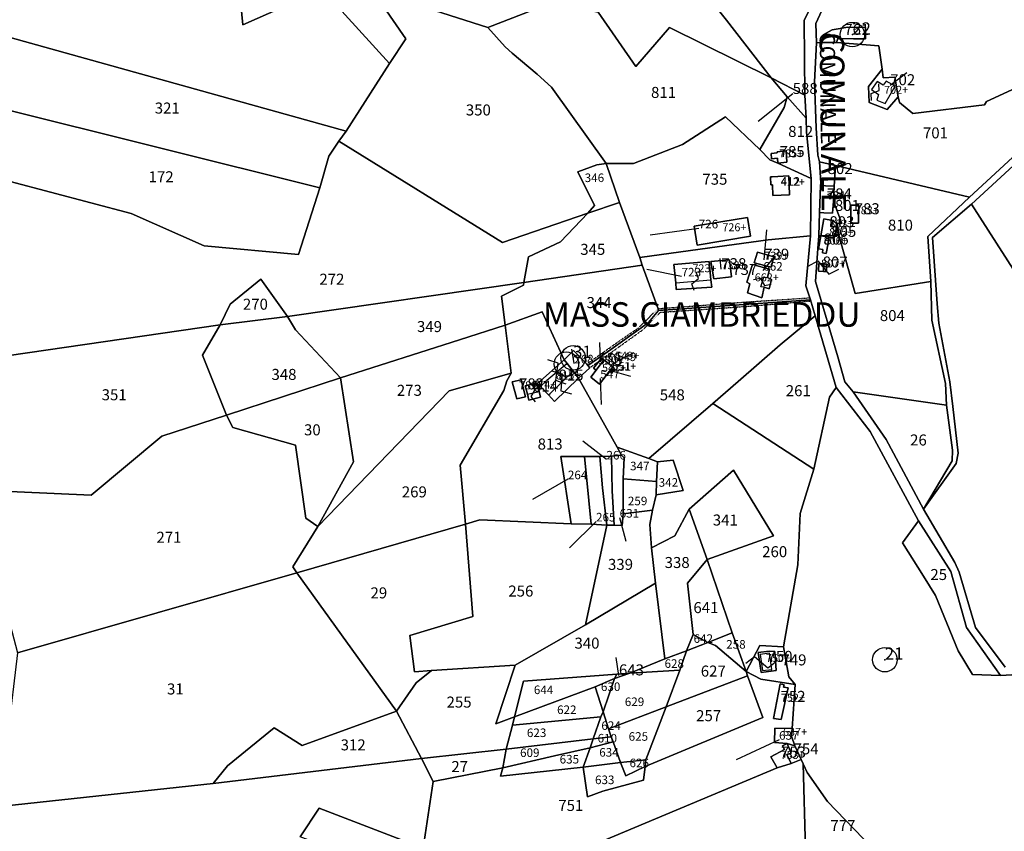
# Model space of a CAD drawing. Extents: x -23842 to -21074, y -1664 to 2508.
# Drawn here: x -22922 to -22278, y 533 to 1064 of the extents above; entities that cross this region are included whole.
import ezdxf

# ---------------------------------------------------------------- set-up
doc = ezdxf.new("R2010")
doc.units = 0
doc.header["$MEASUREMENT"] = 0
for name, pattern in [('CONTINUA', [0]), ('FRECCETTA', [1, -1]), ('INTERNA', [0]), ('TRATTEGGIATA5', [0.3, 0.15, -0.15])]:
    doc.linetypes.add(name, pattern=pattern)
for name, color, linetype in [('ACQUE', 4, 'CONTINUA'), ('FABBRICATI', 1, 'CONTINUA'), ('FIDUCIALI', 5, 'CONTINUA'), ('LINEEVARIE', 6, 'CONTINUA'), ('PARTICELLE', 7, 'CONTINUA'), ('SIMBOLI', 6, 'CONTINUA'), ('STRADE', 8, 'CONTINUA'), ('TESTI', 3, 'CONTINUA')]:
    doc.layers.add(name, color=color, linetype=linetype)

# ---------------------------------------------------------------- blocks, each defined once
blk = doc.blocks.new('20', base_point=(10, 10))
at = {"layer": 'SIMBOLI'}
blk.add_circle((10, 10), 8, dxfattribs=at)
blk.add_point((10, 10), dxfattribs=at)
blk = doc.blocks.new('14', base_point=(10, 10))
at = {"layer": 'SIMBOLI'}
for p, q in [((0, 10), (6, 14)), ((6, 14), (14, 6)), ((14, 6), (20, 10))]:
    blk.add_line(p, q, dxfattribs=at)
blk = doc.blocks.new('9', base_point=(10, 10))
at = {"layer": 'SIMBOLI'}
for p, q in [((4, 10), (8, 12)), ((8, 12), (12, 8)), ((12, 8), (16, 10))]:
    blk.add_line(p, q, dxfattribs=at)

msp = doc.modelspace()

# ---------------------------------------------------------------- linework, layer by layer
at = {"layer": 'ACQUE'}
msp.add_lwpolyline([(-22272.977, 973.903), (-22300.985, 948.103), (-22328.294, 922.433), (-22326.153, 892.986), (-22325.501, 867.537), (-22316.666, 826.197), (-22315.913, 812.141), (-22311.987, 782.57), (-22312.358, 775.754), (-22312.358, 775.754), (-22331, 744.018), (-22309.796, 773.867), (-22308.379, 780.707), (-22311.957, 811.097), (-22313.762, 827.374), (-22321.048, 865.727), (-22322.163, 878.384), (-22325.14, 921.666), (-22299.646, 943.382), (-22269.663, 971.107)], dxfattribs=at)
at = {"layer": 'FABBRICATI'}
for points in [[(-22361.215, 1023.757), (-22364.942, 1018.437), (-22360.508, 1015.155), (-22361.533, 1011.46), (-22356.067, 1009.224), (-22349.58, 1020.685), (-22355.393, 1023.942), (-22357.491, 1021.268), (-22361.215, 1023.757)], [(-22420.272, 970.967), (-22420.709, 978.365), (-22426.668, 977.64), (-22426.625, 976.962), (-22430.581, 976.524), (-22430.377, 973.094), (-22426.498, 973.51), (-22426.271, 970.21), (-22420.272, 970.967)], [(-22430.932, 961.242), (-22430.712, 956.175), (-22429.71, 956.13), (-22429.569, 949.21), (-22418.714, 949.606), (-22419.096, 961.895), (-22429.872, 961.286), (-22430.932, 961.242)], [(-22398.256, 955.629), (-22398.903, 938.121), (-22396.07, 937.882), (-22390.439, 937.587), (-22389.891, 945.427), (-22389.446, 954.961), (-22389.438, 955.144), (-22389.436, 955.179), (-22395.127, 955.57), (-22398.256, 955.629)], [(-22378.617, 930.963), (-22373.502, 930.979), (-22373.38, 942.797), (-22378.493, 942.788), (-22378.617, 930.963)], [(-22480.914, 929.02), (-22478.974, 916.745), (-22444.091, 922.523), (-22446.041, 934.845), (-22480.914, 929.02)], [(-22398.21, 922.873), (-22389.042, 923.084), (-22387.864, 928.442), (-22391.262, 929.152), (-22390.573, 932.884), (-22396.186, 933.858), (-22398.21, 922.873)], [(-22392.623, 921.786), (-22392.593, 921.955), (-22398.21, 922.873), (-22398.22, 922.873), (-22399.643, 914.342), (-22396.755, 913.841), (-22397.149, 911.752), (-22394.573, 911.297), (-22394.175, 913.393), (-22392.623, 921.786)], [(-22389.042, 923.084), (-22398.21, 922.873), (-22392.593, 921.955), (-22392.623, 921.786), (-22389.468, 921.145), (-22389.042, 923.084)], [(-22439.486, 912.104), (-22441.623, 905.154), (-22430.542, 902.25), (-22428.784, 909.072), (-22439.486, 912.104)], [(-22494.124, 903.991), (-22492.983, 891.99), (-22469.982, 893.932), (-22471.138, 905.936), (-22494.124, 903.991)], [(-22469.932, 905.992), (-22468.117, 894.696), (-22456.502, 896.053), (-22457.813, 907.084), (-22469.932, 905.992)], [(-22446.597, 892.398), (-22444.571, 891.446), (-22446.085, 885.412), (-22436.753, 882.313), (-22435.203, 889.293), (-22437.239, 889.534), (-22435.467, 895.806), (-22433.094, 895.443), (-22431.671, 900.885), (-22442.849, 903.99), (-22446.597, 892.398)], [(-22399.506, 904.694), (-22399.684, 899.72), (-22396.484, 899.512), (-22396.304, 904.485), (-22399.506, 904.694)], [(-22546.63, 836.22), (-22545.043, 834.845), (-22540.027, 841.642), (-22541.273, 843.015), (-22546.63, 836.22)], [(-22534.625, 846.07), (-22536.749, 843.096), (-22532.478, 839.292), (-22530.601, 837.62), (-22528.33, 840.396), (-22530.381, 842.23), (-22534.625, 846.07)], [(-22577.146, 828.28), (-22581.422, 824.34), (-22576.188, 818.812), (-22576.11, 818.729), (-22575.118, 819.683), (-22559.986, 834.305), (-22563.981, 839.365), (-22577.146, 828.28)], [(-22545.043, 834.845), (-22548.405, 830.408), (-22542.78, 825.702), (-22536.163, 834.197), (-22534.052, 837.085), (-22540.027, 841.642), (-22545.043, 834.845)], [(-22536.163, 834.197), (-22534.826, 832.993), (-22532.89, 835.883), (-22534.052, 837.085), (-22536.163, 834.197)], [(-22594.064, 828.699), (-22599.759, 827.235), (-22596.746, 816.096), (-22591.091, 817.548), (-22594.064, 828.699)], [(-22582.29, 821.002), (-22583.753, 826.431), (-22591.312, 824.729), (-22589.769, 819.233), (-22582.29, 821.002)], [(-22430.264, 639.326), (-22431.691, 649.915), (-22437.83, 649.117), (-22436.363, 638.53), (-22430.264, 639.326)], [(-22422.102, 629.309), (-22424.738, 629.813), (-22429.169, 607.305), (-22423.957, 606.509), (-22419.519, 627.206), (-22422.442, 627.77), (-22422.102, 629.309)], [(-22428.294, 600.952), (-22428.416, 591.537), (-22420.235, 590.899), (-22415.223, 589.271), (-22417.361, 595.598), (-22416.807, 600.619), (-22428.294, 600.952)], [(-22426.73, 574.969), (-22417.477, 577.829), (-22420.368, 583.724), (-22417.444, 584.637), (-22420.235, 590.899), (-22423.128, 589.286), (-22421.914, 587.013), (-22430.767, 582.079), (-22426.73, 574.969)]]:
    msp.add_lwpolyline(points, close=True, dxfattribs=at)
at = {"layer": 'LINEEVARIE', "linetype": 'TRATTEGGIATA5'}
for points in [[(-22504.549, 875.15), (-22448.238, 879.428), (-22405.343, 882.256)], [(-22551.163, 838.923), (-22528.431, 855.017), (-22517.367, 862.542), (-22504.549, 875.15)], [(-22540.776, 842.468), (-22529.43, 850.643), (-22514.554, 861.297), (-22502.995, 872.777), (-22445.492, 876.749), (-22404.686, 880.205)], [(-22540.776, 842.468), (-22529.43, 850.643), (-22514.554, 861.297), (-22502.995, 872.777), (-22445.492, 876.749), (-22404.686, 880.205)], [(-22549.195, 836.472), (-22542.917, 840.963)], [(-22549.195, 836.472), (-22542.917, 840.963)], [(-22542.858, 841.004), (-22540.776, 842.468)]]:
    msp.add_lwpolyline(points, dxfattribs=at)
at = {"layer": 'PARTICELLE', "color": 2, "linetype": 'FRECCETTA'}
for p, q in [((-22352.814, 1021.227), (-22342.013, 1029.501)), ((-22416.538, 1015.521), (-22439.167, 997.592)), ((-22477.952, 927.663), (-22509.602, 923.151)), ((-22435.145, 907.15), (-22433.497, 926.634)), ((-22463.163, 900.961), (-22463.818, 908.028)), ((-22435.748, 900.019), (-22427.801, 909.728)), ((-22489.14, 896.207), (-22511.944, 900.85)), ((-22542.081, 840.465), (-22542.497, 852.968)), ((-22559.327, 839.369), (-22560.767, 848.723)), ((-22531.425, 840.874), (-22520.214, 846.408)), ((-22534.747, 834.562), (-22522.583, 831.021)), ((-22542.279, 829.53), (-22541.744, 812.428)), ((-22538.226, 776.542), (-22553.593, 788.517)), ((-22563.445, 763.654), (-22586.501, 750.477)), ((-22545.037, 736.032), (-22562.346, 718.722)), ((-22529.604, 738.56), (-22525.615, 723.195)), ((-22530.089, 635.389), (-22531.974, 647.076)), ((-22425.453, 593.329), (-22453.468, 580.127))]:
    msp.add_line(p, q, dxfattribs=at)
at = {"layer": 'PARTICELLE'}
for points in [[(-22502.509, 1122.018), (-22483.271, 1097.185), (-22487.394, 1098.583), (-22459.701, 1063.831), (-22430.6, 1026.085), (-22408.549, 1014.834), (-22409.038, 1063.548), (-22399.609, 1082.642), (-22395.194, 1104.094), (-22393.553, 1116.493), (-22393.392, 1138.922), (-22420.674, 1167.87), (-22435.518, 1176.217), (-22502.509, 1122.018)], [(-22988.837, 1169.863), (-22960.651, 1135.644), (-22959.387, 1132.363), (-22953.709, 1104.997), (-22953.692, 1100.687), (-22956.395, 1078.091), (-22950.81, 1058.765), (-22708.336, 991.233), (-22679.937, 1035.498), (-22720.066, 1079.752), (-22749.715, 1072.326), (-22775.871, 1060.775), (-22778.509, 1088.018), (-22796.199, 1100.222), (-22805.459, 1112.976), (-22841.55, 1113.36), (-22852.846, 1113.691), (-22924.452, 1142.792), (-22988.837, 1169.863)], [(-22819.785, 1160.055), (-22841.55, 1113.36), (-22805.459, 1112.976), (-22796.199, 1100.222), (-22778.509, 1088.018), (-22775.871, 1060.775), (-22749.715, 1072.326), (-22720.066, 1079.752), (-22723.751, 1083.376), (-22753.307, 1087.551), (-22751.972, 1114.51), (-22744.708, 1120.075), (-22819.785, 1160.055)], [(-22615.848, 1148.798), (-22617.074, 1148.258), (-22592.174, 1117.028), (-22576.108, 1106.065), (-22543.739, 1068.985), (-22519.018, 1033.509), (-22497, 1059), (-22430.6, 1026.085), (-22459.701, 1063.831), (-22487.394, 1098.583), (-22558.881, 1125.146), (-22558, 1140), (-22590.502, 1159.946), (-22615.848, 1148.798)], [(-22712.527, 1082.018), (-22720.066, 1079.752), (-22679.937, 1035.498), (-22669.266, 1051.593), (-22683.896, 1072.672), (-22692, 1096.491), (-22685.309, 1133.756), (-22686.21, 1139.573), (-22687.161, 1143.3), (-22688.805, 1141.842), (-22694.919, 1136.5), (-22713.791, 1116.248), (-22709.955, 1113.259), (-22701.862, 1108.469), (-22712.527, 1082.018)], [(-22708.336, 991.233), (-22713.164, 984.757), (-22606.162, 918.374), (-22550.467, 937.677), (-22546.011, 942.683), (-22557, 964.509), (-22544.54, 969.143), (-22538.435, 970.105), (-22574.108, 1019.87), (-22583.426, 1028.401), (-22599.832, 1042.256), (-22604.331, 1046.414), (-22615.717, 1058.904), (-22650.509, 1070.018), (-22685.309, 1133.756), (-22692, 1096.491), (-22683.896, 1072.672), (-22669.266, 1051.593), (-22679.937, 1035.498), (-22708.336, 991.233)], [(-22650.509, 1070.018), (-22615.717, 1058.904), (-22585.954, 1070.493), (-22553.645, 1071.021), (-22543.739, 1068.985), (-22576.108, 1106.065), (-22592.174, 1117.028), (-22593.35, 1116.046), (-22650.509, 1070.018)], [(-22420.189, 1013.635), (-22430.6, 1026.085), (-22497, 1059), (-22519.018, 1033.509), (-22543.739, 1068.985), (-22553.645, 1071.021), (-22585.954, 1070.493), (-22615.717, 1058.904), (-22604.331, 1046.414), (-22599.832, 1042.256), (-22583.426, 1028.401), (-22574.108, 1019.87), (-22538.435, 970.105), (-22520.49, 969.964), (-22488.435, 982.517), (-22460.419, 1000.663), (-22438.044, 979.258), (-22422.145, 1006.69), (-22420.189, 1013.635)], [(-22950.81, 1058.765), (-22937.018, 1007), (-22725.512, 954.24), (-22719.576, 974.794), (-22713.164, 984.757), (-22708.336, 991.233), (-22950.81, 1058.765)], [(-22380.399, 1059.141), (-22390.624, 1057.468), (-22396.637, 1054.201), (-22397.634, 1049.12), (-22387.945, 1049.132), (-22387.113, 1051.774), (-22376.873, 1051.616), (-22369.002, 1051.535), (-22368.986, 1052.603), (-22368.886, 1059.013), (-22380.399, 1059.141)], [(-22401, 1049), (-22402.222, 1023.397), (-22401.232, 993.382), (-22400.119, 975.503), (-22398.919, 971.244), (-22388.465, 968.742), (-22300.985, 948.103), (-22272.977, 973.903), (-22234.275, 1022.004), (-22253.982, 1027.114), (-22289.778, 1010.6), (-22291.193, 1008.382), (-22337.975, 1002.73), (-22346.814, 1009.839), (-22347.61, 1013.727), (-22354.837, 1005.435), (-22366.502, 1009.977), (-22367.056, 1020.395), (-22358.032, 1031.825), (-22360.324, 1047.065), (-22387.945, 1049.132), (-22397.634, 1049.12), (-22401, 1049)], [(-22367.056, 1020.395), (-22366.502, 1009.977), (-22354.837, 1005.435), (-22347.61, 1013.727), (-22349.839, 1026.515), (-22357.297, 1026.142), (-22358.032, 1031.825), (-22367.056, 1020.395)], [(-22269.663, 971.107), (-22299.646, 943.382), (-22259.652, 880.986), (-22203.378, 794.499), (-22188.908, 770.722), (-22097.685, 670.57), (-22020.512, 586.118), (-21996.737, 559.977), (-21986.78, 574.257), (-21960.509, 592.527), (-21977, 701.545), (-22141.218, 807.05), (-22156.011, 847.765), (-22187.864, 936.684), (-22221.924, 1035.397), (-22230.072, 1021.526), (-22269.663, 971.107)], [(-22408.549, 1014.834), (-22430.6, 1026.085), (-22420.189, 1013.635), (-22407.709, 999.606), (-22408.549, 1014.834)], [(-22407.709, 999.606), (-22420.189, 1013.635), (-22422.145, 1006.69), (-22438.044, 979.258), (-22431.359, 972.538), (-22426.271, 970.21), (-22404.438, 960.223), (-22407.526, 990.582), (-22407.709, 999.606)], [(-22937.018, 1007), (-22934.52, 992.128), (-22929.734, 969.361), (-22927.977, 958.306), (-22848.883, 937.357), (-22801.077, 916.138), (-22739.527, 910.509), (-22725.512, 954.24), (-22937.018, 1007)], [(-22538.435, 970.105), (-22529.812, 944.54), (-22516.346, 908.631), (-22477.034, 914.158), (-22432.485, 920.065), (-22404.9, 922.739), (-22404.438, 960.223), (-22426.271, 970.21), (-22431.359, 972.538), (-22438.044, 979.258), (-22460.419, 1000.663), (-22488.435, 982.517), (-22520.49, 969.964), (-22538.435, 970.105)], [(-22940.786, 857.262), (-22942.203, 842.621), (-22790.657, 864.604), (-22784.093, 878.078), (-22764.022, 894.394), (-22746.77, 869.975), (-22592.124, 892.217), (-22589.178, 909.054), (-22568.295, 918.821), (-22550.467, 937.677), (-22606.162, 918.374), (-22713.164, 984.757), (-22719.576, 974.794), (-22725.512, 954.24), (-22739.527, 910.509), (-22801.077, 916.138), (-22848.883, 937.357), (-22927.977, 958.306), (-22927.527, 923), (-22938.726, 903.737), (-22939.524, 891.42), (-22940.901, 882.199), (-22940.786, 857.262)], [(-22420.272, 970.967), (-22420.709, 978.365), (-22426.668, 977.64), (-22426.625, 976.962), (-22430.581, 976.524), (-22430.377, 973.094), (-22426.498, 973.51), (-22426.271, 970.21), (-22420.272, 970.967)], [(-22557, 964.509), (-22546.011, 942.683), (-22550.467, 937.677), (-22529.812, 944.54), (-22538.435, 970.105), (-22544.54, 969.143), (-22557, 964.509)], [(-22398.919, 971.244), (-22398.197, 957.405), (-22398.256, 955.629), (-22395.127, 955.57), (-22389.436, 955.179), (-22388.465, 968.742), (-22398.919, 971.244)], [(-22328.294, 922.433), (-22300.985, 948.103), (-22388.465, 968.742), (-22389.436, 955.179), (-22389.438, 955.144), (-22389.446, 954.961), (-22389.891, 945.427), (-22384.407, 930.936), (-22387.553, 931.145), (-22386.266, 923.148), (-22375.76, 884.996), (-22326.153, 892.986), (-22328.294, 922.433)], [(-22430.932, 961.242), (-22430.712, 956.175), (-22429.71, 956.13), (-22429.569, 949.21), (-22418.714, 949.606), (-22419.096, 961.895), (-22429.872, 961.286), (-22430.932, 961.242)], [(-22398.256, 955.629), (-22398.903, 938.121), (-22396.07, 937.882), (-22390.439, 937.587), (-22389.891, 945.427), (-22389.446, 954.961), (-22389.438, 955.144), (-22389.436, 955.179), (-22395.127, 955.57), (-22398.256, 955.629)], [(-22589.178, 909.054), (-22592.124, 892.217), (-22514.902, 903.52), (-22516.346, 908.631), (-22529.812, 944.54), (-22550.467, 937.677), (-22568.295, 918.821), (-22589.178, 909.054)], [(-22398.903, 938.121), (-22399.47, 922.844), (-22398.22, 922.873), (-22398.21, 922.873), (-22396.186, 933.858), (-22390.573, 932.884), (-22391.262, 929.152), (-22387.864, 928.442), (-22389.042, 923.084), (-22386.266, 923.148), (-22387.553, 931.145), (-22384.407, 930.936), (-22389.891, 945.427), (-22390.439, 937.587), (-22396.07, 937.882), (-22398.903, 938.121)], [(-22378.617, 930.963), (-22373.502, 930.979), (-22373.38, 942.797), (-22378.493, 942.788), (-22378.617, 930.963)], [(-22480.914, 929.02), (-22478.974, 916.745), (-22444.091, 922.523), (-22446.041, 934.845), (-22480.914, 929.02)], [(-22398.21, 922.873), (-22389.042, 923.084), (-22387.864, 928.442), (-22391.262, 929.152), (-22390.573, 932.884), (-22396.186, 933.858), (-22398.21, 922.873)], [(-22516.346, 908.631), (-22514.902, 903.52), (-22504.549, 875.15), (-22504.122, 873.982), (-22404.931, 881.02), (-22405.343, 882.256), (-22407.977, 890.155), (-22404.9, 922.739), (-22432.485, 920.065), (-22477.034, 914.158), (-22516.346, 908.631)], [(-22398.22, 922.873), (-22399.47, 922.844), (-22400.101, 914.392), (-22401.709, 892.833), (-22387.071, 843.686), (-22382.396, 827.385), (-22377.084, 820.869), (-22315.913, 812.141), (-22316.666, 826.197), (-22325.501, 867.537), (-22326.153, 892.986), (-22375.76, 884.996), (-22386.266, 923.148), (-22389.042, 923.084), (-22389.468, 921.145), (-22392.623, 921.786), (-22394.175, 913.393), (-22394.573, 911.297), (-22397.149, 911.752), (-22396.755, 913.841), (-22399.643, 914.342), (-22398.22, 922.873)], [(-22392.623, 921.786), (-22392.593, 921.955), (-22398.21, 922.873), (-22398.22, 922.873), (-22399.643, 914.342), (-22396.755, 913.841), (-22397.149, 911.752), (-22394.573, 911.297), (-22394.175, 913.393), (-22392.623, 921.786)], [(-22389.042, 923.084), (-22398.21, 922.873), (-22392.593, 921.955), (-22392.623, 921.786), (-22389.468, 921.145), (-22389.042, 923.084)], [(-22439.486, 912.104), (-22441.623, 905.154), (-22430.542, 902.25), (-22428.784, 909.072), (-22439.486, 912.104)], [(-22606.923, 883.294), (-22604.42, 864.367), (-22580.305, 873.05), (-22565.799, 841.667), (-22559.835, 847.825), (-22551.163, 838.923), (-22550.313, 838.051), (-22536.919, 847.417), (-22517.049, 861.511), (-22510.734, 866.04), (-22504.122, 873.982), (-22504.549, 875.15), (-22514.902, 903.52), (-22592.124, 892.217), (-22592.536, 890.609), (-22606.923, 883.294)], [(-22494.124, 903.991), (-22492.983, 891.99), (-22492.574, 887.689), (-22469.452, 889.233), (-22469.982, 893.932), (-22471.138, 905.936), (-22494.124, 903.991)], [(-22469.932, 905.992), (-22468.117, 894.696), (-22456.502, 896.053), (-22457.813, 907.084), (-22469.932, 905.992)], [(-22446.597, 892.398), (-22444.571, 891.446), (-22446.085, 885.412), (-22436.753, 882.313), (-22435.203, 889.293), (-22431.818, 888.22), (-22430.275, 894.253), (-22433.094, 895.443), (-22431.671, 900.885), (-22442.849, 903.99), (-22446.597, 892.398)], [(-22396.484, 899.512), (-22394.432, 899.401), (-22394.162, 904.223), (-22396.304, 904.485), (-22399.506, 904.694), (-22399.684, 899.72), (-22396.484, 899.512)], [(-22784.093, 878.078), (-22790.657, 864.604), (-22746.77, 869.975), (-22764.022, 894.394), (-22784.093, 878.078)], [(-22746.77, 869.975), (-22741.497, 861.214), (-22712.018, 830), (-22634.342, 854.672), (-22604.42, 864.367), (-22606.923, 883.294), (-22592.536, 890.609), (-22592.124, 892.217), (-22746.77, 869.975)], [(-22549.195, 836.472), (-22556.425, 829.793), (-22531.171, 784.522), (-22510.584, 777.134), (-22468.803, 813.075), (-22452.09, 827.481), (-22424.737, 851.423), (-22401.74, 870.379), (-22404.931, 881.02), (-22504.122, 873.982), (-22510.734, 866.04), (-22517.049, 861.511), (-22536.919, 847.417), (-22550.313, 838.051), (-22549.195, 836.472)], [(-22790.657, 864.604), (-22802.184, 844.665), (-22786.509, 805.491), (-22712.018, 830), (-22741.497, 861.214), (-22746.77, 869.975), (-22790.657, 864.604)], [(-22531.171, 784.522), (-22556.425, 829.793), (-22572.149, 814.545), (-22576.11, 818.729), (-22576.188, 818.812), (-22581.422, 824.34), (-22581.57, 824.497), (-22583.244, 826.156), (-22565.799, 841.667), (-22580.305, 873.05), (-22604.42, 864.367), (-22600.579, 832.917), (-22603.355, 828.02), (-22605.202, 821.742), (-22633.799, 772.771), (-22630.4, 734.354), (-22620.959, 737.193), (-22561.335, 734.521), (-22568.022, 778.479), (-22552.494, 778.447), (-22542.569, 778.596), (-22535.045, 778.749), (-22528.319, 779.409), (-22531.171, 784.522)], [(-22452.09, 827.481), (-22468.803, 813.075), (-22402.737, 770.236), (-22392.453, 817.37), (-22388.008, 823.573), (-22401.74, 870.379), (-22424.737, 851.423), (-22452.09, 827.481)], [(-22952.001, 782.893), (-22952.545, 777.369), (-22950.145, 759.904), (-22947.667, 756.522), (-22874.944, 753.301), (-22828.839, 791.898), (-22786.509, 805.491), (-22802.184, 844.665), (-22790.657, 864.604), (-22942.203, 842.621), (-22946.459, 805.522), (-22950.254, 791.205), (-22952.001, 782.893)], [(-22703.509, 775), (-22726.883, 732.667), (-22640.982, 821.509), (-22600.579, 832.917), (-22604.42, 864.367), (-22634.342, 854.672), (-22712.018, 830), (-22703.509, 775)], [(-22565.799, 841.667), (-22563.981, 839.365), (-22559.986, 834.305), (-22556.425, 829.793), (-22549.195, 836.472), (-22550.313, 838.051), (-22551.163, 838.923), (-22559.835, 847.825), (-22565.799, 841.667)], [(-22546.63, 836.22), (-22545.043, 834.845), (-22540.027, 841.642), (-22541.273, 843.015), (-22546.63, 836.22)], [(-22534.625, 846.07), (-22536.749, 843.096), (-22532.478, 839.292), (-22530.601, 837.62), (-22528.33, 840.396), (-22530.381, 842.23), (-22534.625, 846.07)], [(-22563.981, 839.365), (-22565.799, 841.667), (-22583.244, 826.156), (-22581.57, 824.497), (-22581.422, 824.34), (-22576.188, 818.812), (-22576.11, 818.729), (-22572.149, 814.545), (-22556.425, 829.793), (-22559.986, 834.305), (-22563.981, 839.365)], [(-22545.043, 834.845), (-22548.405, 830.408), (-22542.78, 825.702), (-22536.163, 834.197), (-22534.052, 837.085), (-22540.027, 841.642), (-22545.043, 834.845)], [(-22536.163, 834.197), (-22534.826, 832.993), (-22532.89, 835.883), (-22534.052, 837.085), (-22536.163, 834.197)], [(-22743.162, 706.35), (-22740.629, 702.521), (-22630.4, 734.354), (-22633.799, 772.771), (-22605.202, 821.742), (-22603.355, 828.02), (-22600.579, 832.917), (-22640.982, 821.509), (-22726.883, 732.667), (-22743.162, 706.35)], [(-22786.509, 805.491), (-22782.509, 797.509), (-22741.509, 785.982), (-22734.805, 738.276), (-22726.883, 732.667), (-22703.509, 775), (-22712.018, 830), (-22786.509, 805.491)], [(-22594.064, 828.699), (-22599.759, 827.235), (-22596.746, 816.096), (-22591.091, 817.548), (-22594.064, 828.699)], [(-22589.769, 819.233), (-22588.917, 815.367), (-22581.444, 817.19), (-22582.29, 821.002), (-22583.753, 826.431), (-22591.312, 824.729), (-22589.769, 819.233)], [(-22377.084, 820.869), (-22355.502, 789.574), (-22331, 744.018), (-22312.358, 775.754), (-22311.987, 782.57), (-22315.913, 812.141), (-22377.084, 820.869)], [(-22510.584, 777.134), (-22504.79, 775.065), (-22494.639, 776.158), (-22488.048, 756.311), (-22505.694, 753.375), (-22508.053, 743.315), (-22509.798, 734.006), (-22508.83, 718.841), (-22493.525, 726.701), (-22484.245, 744.03), (-22455.191, 769.63), (-22428.989, 726.685), (-22472.445, 711.149), (-22456.066, 663.131), (-22446.919, 637.859), (-22438.018, 654.982), (-22422.509, 654), (-22413.25, 707.595), (-22411.631, 741.234), (-22402.737, 770.236), (-22468.803, 813.075), (-22510.584, 777.134)], [(-22947.667, 756.522), (-22946.873, 755.438), (-22935.509, 738.509), (-22936.264, 709.404), (-22935.164, 701.934), (-22933.581, 694.572), (-22931.533, 682.544), (-22923.129, 650.062), (-22740.629, 702.521), (-22743.162, 706.35), (-22726.883, 732.667), (-22734.805, 738.276), (-22741.509, 785.982), (-22782.509, 797.509), (-22786.509, 805.491), (-22828.839, 791.898), (-22874.944, 753.301), (-22947.667, 756.522)], [(-22542.569, 778.596), (-22540.901, 758.043), (-22538.011, 733.557), (-22533.168, 733.603), (-22534.507, 756.008), (-22535.045, 778.749), (-22542.569, 778.596)], [(-22535.045, 778.749), (-22534.507, 756.008), (-22533.168, 733.603), (-22527.886, 733.423), (-22527.211, 741.002), (-22527.268, 763.91), (-22526.726, 777.553), (-22528.319, 779.409), (-22535.045, 778.749)], [(-22531.171, 784.522), (-22528.319, 779.409), (-22526.726, 777.553), (-22527.268, 763.91), (-22505.428, 762.229), (-22504.79, 775.065), (-22510.584, 777.134), (-22531.171, 784.522)], [(-22568.022, 778.479), (-22561.335, 734.521), (-22548.254, 734.265), (-22552.494, 778.447), (-22568.022, 778.479)], [(-22552.494, 778.447), (-22548.254, 734.265), (-22538.011, 733.557), (-22540.901, 758.043), (-22542.569, 778.596), (-22552.494, 778.447)], [(-22505.428, 762.229), (-22505.694, 753.375), (-22488.048, 756.311), (-22494.639, 776.158), (-22504.79, 775.065), (-22505.428, 762.229)], [(-22484.245, 744.03), (-22472.445, 711.149), (-22428.989, 726.685), (-22455.191, 769.63), (-22484.245, 744.03)], [(-22527.268, 763.91), (-22527.211, 741.002), (-22508.053, 743.315), (-22505.694, 753.375), (-22505.428, 762.229), (-22527.268, 763.91)], [(-22538.011, 733.557), (-22551.845, 668.524), (-22506.257, 695.617), (-22508.83, 718.841), (-22509.798, 734.006), (-22508.053, 743.315), (-22527.211, 741.002), (-22527.886, 733.423), (-22533.168, 733.603), (-22538.011, 733.557)], [(-22508.83, 718.841), (-22506.257, 695.617), (-22500.053, 646.114), (-22485.906, 651.44), (-22481.484, 662.166), (-22485.246, 695.593), (-22472.445, 711.149), (-22484.245, 744.03), (-22493.525, 726.701), (-22508.83, 718.841)], [(-22740.629, 702.521), (-22675.474, 611.964), (-22662.513, 630.594), (-22652.672, 638.584), (-22663.603, 637.696), (-22666.712, 661.433), (-22625.607, 673.958), (-22630.4, 734.354), (-22740.629, 702.521)], [(-22666.712, 661.433), (-22663.603, 637.696), (-22652.672, 638.584), (-22597.955, 642.062), (-22551.845, 668.524), (-22538.011, 733.557), (-22548.254, 734.265), (-22561.335, 734.521), (-22620.959, 737.193), (-22630.4, 734.354), (-22625.607, 673.958), (-22666.712, 661.433)], [(-22334.232, 736.451), (-22344.852, 721.993), (-22330.953, 700.159), (-22323.188, 687.613), (-22308.475, 651.362), (-22299.073, 635.867), (-22280.826, 635.346), (-22302.864, 666.77), (-22313.23, 703.282), (-22334.232, 736.451)], [(-22485.246, 695.593), (-22481.484, 662.166), (-22471.906, 656.788), (-22456.066, 663.131), (-22472.445, 711.149), (-22485.246, 695.593)], [(-22932.591, 571.871), (-22955, 547.509), (-22795.15, 564.771), (-22785.816, 576.361), (-22755.367, 601.078), (-22737.018, 589.509), (-22675.474, 611.964), (-22740.629, 702.521), (-22923.129, 650.062), (-22929.541, 596.927), (-22931.528, 584.993), (-22932.591, 571.871)], [(-22610.578, 603.743), (-22598.4, 608.232), (-22592.413, 631.597), (-22531.548, 636.112), (-22522.849, 636.758), (-22500.053, 646.114), (-22506.257, 695.617), (-22551.845, 668.524), (-22597.955, 642.062), (-22610.578, 603.743)], [(-22471.906, 656.788), (-22467.025, 654.829), (-22446.919, 637.859), (-22456.066, 663.131), (-22471.906, 656.788)], [(-22490.375, 638.843), (-22499.202, 614.749), (-22445.954, 635.03), (-22446.919, 637.859), (-22467.025, 654.829), (-22471.906, 656.788), (-22485.906, 651.44), (-22490.375, 638.843)], [(-22481.484, 662.166), (-22485.906, 651.44), (-22471.906, 656.788), (-22481.484, 662.166)], [(-22500.053, 646.114), (-22522.849, 636.758), (-22490.375, 638.843), (-22485.906, 651.44), (-22500.053, 646.114)], [(-22422.509, 654), (-22438.018, 654.982), (-22446.919, 637.859), (-22437.271, 632.951), (-22415, 629.509), (-22419, 634.491), (-22422.509, 654)], [(-22428.131, 651.083), (-22431.891, 651.214), (-22439.104, 650.305), (-22437.21, 637.297), (-22427.266, 638.634), (-22428.131, 651.083)], [(-22662.513, 630.594), (-22675.474, 611.964), (-22659.066, 581.074), (-22603.714, 587.119), (-22599.609, 602.745), (-22598.4, 608.232), (-22610.578, 603.743), (-22597.955, 642.062), (-22652.672, 638.584), (-22662.513, 630.594)], [(-22540.286, 611.467), (-22536.85, 600.527), (-22499.202, 614.749), (-22490.375, 638.843), (-22522.849, 636.758), (-22532.944, 633.312), (-22540.286, 611.467)], [(-22592.413, 631.597), (-22598.4, 608.232), (-22545.578, 627.963), (-22532.944, 633.312), (-22531.548, 636.112), (-22592.413, 631.597)], [(-22545.578, 627.963), (-22540.286, 611.467), (-22532.944, 633.312), (-22545.578, 627.963)], [(-22531.548, 636.112), (-22532.944, 633.312), (-22522.849, 636.758), (-22531.548, 636.112)], [(-22512.461, 580.236), (-22513.007, 575.753), (-22436.095, 607.962), (-22445.954, 635.03), (-22499.202, 614.749), (-22512.461, 580.236)], [(-22598.4, 608.232), (-22599.609, 602.745), (-22542.002, 608.218), (-22540.286, 611.467), (-22545.578, 627.963), (-22598.4, 608.232)], [(-22422.102, 629.309), (-22424.738, 629.813), (-22429.169, 607.305), (-22423.957, 606.509), (-22419.519, 627.206), (-22422.442, 627.77), (-22422.102, 629.309)], [(-22785.816, 576.361), (-22795.15, 564.771), (-22659.066, 581.074), (-22675.474, 611.964), (-22737.018, 589.509), (-22755.367, 601.078), (-22785.816, 576.361)], [(-22542.002, 608.218), (-22546.982, 593.975), (-22535.122, 595.312), (-22536.85, 600.527), (-22540.286, 611.467), (-22542.002, 608.218)], [(-22536.85, 600.527), (-22535.122, 595.312), (-22533.911, 592.05), (-22529.03, 578.481), (-22512.461, 580.236), (-22499.202, 614.749), (-22536.85, 600.527)], [(-22599.609, 602.745), (-22603.714, 587.119), (-22546.982, 593.975), (-22542.002, 608.218), (-22599.609, 602.745)], [(-22428.294, 600.952), (-22428.416, 591.537), (-22420.235, 590.899), (-22415.223, 589.271), (-22417.361, 595.598), (-22416.807, 600.619), (-22428.294, 600.952)], [(-22603.714, 587.119), (-22606, 575), (-22572.236, 582.761), (-22548.818, 588.125), (-22546.982, 593.975), (-22603.714, 587.119)], [(-22548.818, 588.125), (-22553.471, 575.459), (-22529.03, 578.481), (-22533.911, 592.05), (-22548.818, 588.125)], [(-22546.982, 593.975), (-22548.818, 588.125), (-22533.911, 592.05), (-22535.122, 595.312), (-22546.982, 593.975)], [(-22659.066, 581.074), (-22651.516, 565.944), (-22606, 575), (-22603.714, 587.119), (-22659.066, 581.074)], [(-22606, 575), (-22607.52, 569.522), (-22553.471, 575.459), (-22548.818, 588.125), (-22572.236, 582.761), (-22606, 575)], [(-22426.73, 574.969), (-22417.477, 577.829), (-22420.368, 583.724), (-22417.444, 584.637), (-22420.235, 590.899), (-22423.128, 589.286), (-22421.914, 587.013), (-22430.767, 582.079), (-22426.73, 574.969)], [(-22415.223, 589.271), (-22420.235, 590.899), (-22417.444, 584.637), (-22420.368, 583.724), (-22417.477, 577.829), (-22411.066, 580.491), (-22415.223, 589.271)], [(-22955, 547.509), (-22943.863, 510.149), (-22910.386, 493.108), (-22745.614, 503.577), (-22736.523, 507.33), (-22733.969, 504.655), (-22699.154, 505.503), (-22699.395, 515.291), (-22738.293, 529.731), (-22726.018, 548.491), (-22658.036, 522.509), (-22651.516, 565.944), (-22659.066, 581.074), (-22795.15, 564.771), (-22955, 547.509)], [(-22529.03, 578.481), (-22525.574, 569.739), (-22513.007, 575.753), (-22512.461, 580.236), (-22529.03, 578.481)], [(-22553.471, 575.459), (-22550.625, 555.957), (-22540.572, 559.634), (-22514.1, 566.787), (-22513.007, 575.753), (-22525.574, 569.739), (-22529.03, 578.481), (-22553.471, 575.459)], [(-22406.963, 571.924), (-22409.653, 577.54), (-22408.201, 521.333), (-22398.001, 515.801), (-22389.635, 514.848), (-22376.66, 511.009), (-22372.893, 510.184), (-22371.774, 512.32), (-22369.957, 515.904), (-22365.407, 513.648), (-22362.009, 520.409), (-22370.467, 528.713), (-22393.735, 552.877), (-22406.963, 571.924)]]:
    msp.add_lwpolyline(points, close=True, dxfattribs=at)
for points in [[(-22394.599, 1076.212), (-22401.497, 1061.589), (-22401, 1049), (-22397.634, 1049.12), (-22396.637, 1054.201), (-22390.624, 1057.468), (-22380.399, 1059.141), (-22368.886, 1059.013), (-22368.986, 1052.603), (-22369.002, 1051.535), (-22376.873, 1051.616), (-22387.113, 1051.774), (-22387.945, 1049.132), (-22360.324, 1047.065), (-22358.032, 1031.825), (-22357.297, 1026.142), (-22349.839, 1026.515), (-22347.61, 1013.727), (-22346.814, 1009.839), (-22337.975, 1002.73), (-22291.193, 1008.382), (-22289.778, 1010.6), (-22253.982, 1027.114)], [(-22259.652, 880.986), (-22299.646, 943.382), (-22325.14, 921.666), (-22322.163, 878.384), (-22321.048, 865.727), (-22313.762, 827.374), (-22311.957, 811.097), (-22308.379, 780.707), (-22309.796, 773.867), (-22331, 744.018), (-22331, 744.018), (-22310.528, 709.296), (-22307.74, 702.774), (-22297.017, 666.693), (-22277.576, 640.794)], [(-22243.509, 637.491), (-22280.826, 635.346), (-22299.073, 635.867), (-22308.475, 651.362), (-22323.188, 687.613), (-22330.953, 700.159), (-22344.852, 721.993), (-22334.232, 736.451), (-22365.874, 794.773), (-22388.008, 823.573), (-22392.453, 817.37), (-22402.737, 770.236), (-22411.631, 741.234), (-22413.25, 707.595), (-22422.509, 654), (-22422.509, 654), (-22419, 634.491), (-22415, 629.509), (-22416.807, 600.619), (-22417.361, 595.598), (-22415.223, 589.271), (-22411.066, 580.491), (-22409.653, 577.54), (-22406.963, 571.924), (-22393.735, 552.877), (-22370.467, 528.713)], [(-22605.902, 499.746), (-22426.73, 574.969), (-22430.767, 582.079), (-22421.914, 587.013), (-22423.128, 589.286), (-22420.235, 590.899), (-22428.416, 591.537), (-22428.294, 600.952), (-22416.807, 600.619), (-22415, 629.509), (-22437.271, 632.951), (-22446.919, 637.859), (-22445.954, 635.03), (-22436.095, 607.962), (-22513.007, 575.753), (-22514.1, 566.787), (-22540.572, 559.634), (-22550.625, 555.957), (-22553.471, 575.459), (-22607.52, 569.522), (-22606, 575), (-22651.516, 565.944), (-22658.036, 522.509), (-22726.018, 548.491), (-22738.293, 529.731)], [(-22408.201, 521.333), (-22409.653, 577.54), (-22411.066, 580.491), (-22417.477, 577.829), (-22426.73, 574.969), (-22605.902, 499.746)]]:
    msp.add_lwpolyline(points, dxfattribs=at)
at = {"layer": 'PARTICELLE', "linetype": 'INTERNA'}
for points in [[(-22420.709, 978.365), (-22420.272, 970.967), (-22426.271, 970.21), (-22426.498, 973.51), (-22430.377, 973.094), (-22430.581, 976.524), (-22426.625, 976.962), (-22426.668, 977.64), (-22420.709, 978.365)], [(-22430.712, 956.175), (-22430.932, 961.242), (-22429.872, 961.286), (-22419.096, 961.895), (-22418.714, 949.606), (-22429.569, 949.21), (-22429.71, 956.13), (-22430.712, 956.175)], [(-22373.502, 930.979), (-22378.617, 930.963), (-22378.493, 942.788), (-22373.38, 942.797), (-22373.502, 930.979)], [(-22478.974, 916.745), (-22480.914, 929.02), (-22446.041, 934.845), (-22444.091, 922.523), (-22478.974, 916.745)], [(-22441.623, 905.154), (-22439.486, 912.104), (-22428.784, 909.072), (-22430.542, 902.25), (-22441.623, 905.154)], [(-22492.983, 891.99), (-22494.124, 903.991), (-22471.138, 905.936), (-22469.982, 893.932), (-22469.452, 889.233), (-22492.574, 887.689), (-22492.983, 891.99)], [(-22468.117, 894.696), (-22469.932, 905.992), (-22457.813, 907.084), (-22456.502, 896.053), (-22468.117, 894.696)], [(-22444.571, 891.446), (-22446.597, 892.398), (-22442.849, 903.99), (-22431.671, 900.885), (-22433.094, 895.443), (-22430.275, 894.253), (-22431.818, 888.22), (-22435.203, 889.293), (-22436.753, 882.313), (-22446.085, 885.412), (-22444.571, 891.446)], [(-22399.684, 899.72), (-22399.506, 904.694), (-22396.304, 904.485), (-22394.162, 904.223), (-22394.432, 899.401), (-22396.484, 899.512), (-22399.684, 899.72)], [(-22548.405, 830.408), (-22545.043, 834.845), (-22546.63, 836.22), (-22541.273, 843.015), (-22540.027, 841.642), (-22534.052, 837.085), (-22532.89, 835.883), (-22534.826, 832.993), (-22536.163, 834.197), (-22542.78, 825.702), (-22548.405, 830.408)], [(-22536.749, 843.096), (-22534.625, 846.07), (-22530.381, 842.23), (-22528.33, 840.396), (-22530.601, 837.62), (-22532.478, 839.292), (-22536.749, 843.096)], [(-22599.759, 827.235), (-22594.064, 828.699), (-22591.091, 817.548), (-22596.746, 816.096), (-22599.759, 827.235)], [(-22583.753, 826.431), (-22582.29, 821.002), (-22581.444, 817.19), (-22588.917, 815.367), (-22589.769, 819.233), (-22591.312, 824.729), (-22583.753, 826.431)], [(-22431.891, 651.214), (-22428.131, 651.083), (-22427.266, 638.634), (-22437.21, 637.297), (-22439.104, 650.305), (-22431.891, 651.214)], [(-22424.738, 629.813), (-22422.102, 629.309), (-22422.442, 627.77), (-22419.519, 627.206), (-22423.957, 606.509), (-22429.169, 607.305), (-22424.738, 629.813)]]:
    msp.add_lwpolyline(points, close=True, dxfattribs=at)
at = {"layer": 'STRADE'}
for points in [[(-22399.609, 1082.642), (-22409.038, 1063.548), (-22408.549, 1014.834), (-22407.709, 999.606), (-22407.526, 990.582), (-22404.438, 960.223), (-22404.9, 922.739), (-22407.977, 890.155), (-22405.343, 882.256), (-22404.931, 881.02), (-22401.74, 870.379), (-22388.008, 823.573), (-22365.874, 794.773), (-22334.232, 736.451), (-22313.23, 703.282), (-22302.864, 666.77), (-22280.826, 635.346), (-22243.509, 637.491)], [(-22277.576, 640.794), (-22297.017, 666.693), (-22307.74, 702.774), (-22310.528, 709.296), (-22331, 744.018), (-22355.502, 789.574), (-22377.084, 820.869), (-22382.396, 827.385), (-22387.071, 843.686), (-22401.709, 892.833), (-22400.101, 914.392), (-22399.47, 922.844), (-22398.903, 938.121), (-22398.256, 955.629), (-22398.197, 957.405), (-22398.919, 971.244), (-22400.119, 975.503), (-22401.232, 993.382), (-22402.222, 1023.397), (-22401, 1049), (-22401.497, 1061.589), (-22394.599, 1076.212)]]:
    msp.add_lwpolyline(points, dxfattribs=at)

# ---------------------------------------------------------------- block references
at = {"layer": 'FIDUCIALI'}
for p in [(-22377.539, 1054.352), (-22559.997, 842.973), (-22356.289, 645.636)]:
    msp.add_blockref('20', p, dxfattribs=at)
at = {"layer": 'SIMBOLI'}
for name, p, rotation in [('9', (-22362.61, 1016.738), 66.01), ('14', (-22396.394, 901.999), 354.458), ('9', (-22480.204, 893.069), 83.65799999999999), ('9', (-22436.345, 892.7), 344.946), ('14', (-22570.563, 833.822), 127.149), ('14', (-22567.55, 826.991), 310.91), ('9', (-22585.997, 820.129), 103.369), ('14', (-22437.096, 643.824), 184.334)]:
    msp.add_blockref(name, p, dxfattribs=dict(at, rotation=rotation))
msp.add_blockref('20', (-22564.447, 838.943), dxfattribs=at)

# ---------------------------------------------------------------- texts
at = {"layer": 'FABBRICATI', "color": 7}
for s, p in [('702+', (-22356.798, 1015.637)), ('785+', (-22425.444, 974.054)), ('412+', (-22424.297, 955.477)), ('784+', (-22394.211, 946.643)), ('783+', (-22375.998, 936.882)), ('803+', (-22392.583, 928.152)), ('726+', (-22462.505, 925.784)), ('805+', (-22392.7, 922.551)), ('806+', (-22396.345, 917.05)), ('739+', (-22435.135, 907.181)), ('807+', (-22397.994, 902.103)), ('723+', (-22482.056, 898.963)), ('738+', (-22463.101, 900.933)), ('662+', (-22441.322, 893.031)), ('550+', (-22543.369, 838.788)), ('549+', (-22532.558, 841.765)), ('547+', (-22541.112, 833.854)), ('551+', (-22534.572, 834.938)), ('815+', (-22571.077, 828.826)), ('782+', (-22595.416, 822.392)), ('814+', (-22586.783, 822.84)), ('750+', (-22434.038, 644.221)), ('752+', (-22424.247, 618.153)), ('637+', (-22422.844, 595.893)), ('753+', (-22424.48, 580.786))]:
    msp.add_text(s, height=5.2, dxfattribs=at).set_placement(p)
at = {"layer": 'FIDUCIALI'}
for s, p in [('22', (-22377.539, 1054.352)), ('31', (-22559.997, 842.973)), ('21', (-22356.289, 645.636))]:
    msp.add_text(s, height=8, dxfattribs=at).set_placement(p)
at = {"layer": 'PARTICELLE', "color": 7}
for s, height, p in [('761', 7.2, (-22382.844, 1054.135)), ('702', 7.2, (-22352.814, 1021.227)), ('811', 7.2, (-22509.098, 1012.942)), ('588', 7.2, (-22416.538, 1015.521)), ('321', 7.2, (-22833.425, 1002.719)), ('350', 7.2, (-22630.142, 1001.468)), ('812', 7.2, (-22419.473, 987.417)), ('701', 7.2, (-22331.396, 986.482)), ('785', 7.2, (-22425.068, 974.304)), ('802', 7.2, (-22393.714, 963.167)), ('172', 7.2, (-22837.439, 957.799)), ('346', 5.6, (-22552.457, 957.936)), ('735', 7.2, (-22475.566, 956.197)), ('412', 5.6, (-22424.404, 955.55)), ('784', 7.2, (-22394.248, 946.609)), ('801', 7.2, (-22388.914, 939.03)), ('783', 7.2, (-22375.989, 936.885)), ('726', 5.6, (-22477.952, 927.663)), ('803', 7.2, (-22392.533, 928.395)), ('810', 7.2, (-22354.286, 926.168)), ('805', 7.2, (-22391.334, 922.102)), ('806', 7.2, (-22396.337, 917.086)), ('345', 7.2, (-22555.355, 910.348)), ('739', 7.2, (-22435.145, 907.15)), ('738', 7.2, (-22463.163, 900.961)), ('807', 7.2, (-22396.943, 902.048)), ('723', 5.6, (-22489.14, 896.207)), ('737', 7.2, (-22456.065, 897.187)), ('662', 5.6, (-22435.748, 900.019)), ('272', 7.2, (-22725.845, 890.826)), ('270', 7.2, (-22775.836, 874.477)), ('344', 7.2, (-22551.209, 875.518)), ('804', 7.2, (-22359.571, 867.044)), ('349', 7.2, (-22662.068, 859.863)), ('268', 5.6, (-22559.327, 839.369)), ('550', 5.6, (-22542.081, 840.465)), ('549', 5.6, (-22531.425, 840.874)), ('551', 5.6, (-22534.747, 834.562)), ('348', 7.2, (-22757.151, 828.569)), ('815', 7.2, (-22569.58, 828.107)), ('547', 5.6, (-22542.279, 829.53)), ('273', 7.2, (-22675.218, 818.159)), ('782', 7.2, (-22595.417, 822.397)), ('814', 7.2, (-22586.21, 820.96)), ('261', 7.2, (-22421.038, 817.942)), ('351', 7.2, (-22868.124, 815.26)), ('548', 7.2, (-22503.395, 815.207)), ('30', 7.2, (-22735.891, 792.344)), ('26', 7.2, (-22339.788, 785.695)), ('813', 7.2, (-22583.208, 783.062)), ('266', 5.6, (-22538.226, 776.542)), ('347', 5.6, (-22522.817, 769.473)), ('264', 5.6, (-22563.445, 763.654)), ('342', 5.6, (-22504.098, 758.742)), ('269', 7.2, (-22671.966, 751.772)), ('259', 5.6, (-22524.242, 746.637)), ('265', 5.6, (-22545.037, 736.032)), ('631', 5.6, (-22529.604, 738.56)), ('341', 7.2, (-22468.746, 733.372)), ('271', 7.2, (-22832.323, 722.101)), ('260', 7.2, (-22436.464, 712.678)), ('339', 7.2, (-22537.219, 704.372)), ('338', 7.2, (-22500.202, 705.599)), ('25', 7.2, (-22326.549, 697.744)), ('29', 7.2, (-22692.431, 685.739)), ('256', 7.2, (-22602.365, 686.931)), ('641', 7.2, (-22481.412, 676.121)), ('340', 7.2, (-22559.132, 652.868)), ('642', 5.6, (-22481.308, 656.648)), ('258', 5.6, (-22459.969, 652.887)), ('750', 7.2, (-22432.974, 644.239)), ('628', 5.6, (-22500.276, 640.317)), ('749', 7.2, (-22423.878, 641.926)), ('643', 7.2, (-22530.089, 635.389)), ('627', 7.2, (-22476.583, 634.605)), ('630', 5.6, (-22541.853, 625.183)), ('31', 7.2, (-22825.41, 622.922)), ('644', 5.6, (-22585.686, 623.161)), ('752', 7.2, (-22424.467, 618.068)), ('255', 7.2, (-22642.74, 614.333)), ('629', 5.6, (-22526.256, 615.342)), ('622', 5.6, (-22570.516, 610.14)), ('257', 7.2, (-22479.621, 605.457)), ('624', 5.6, (-22541.579, 599.752)), ('623', 5.6, (-22590.229, 595.085)), ('637', 5.6, (-22425.453, 593.329)), ('312', 7.2, (-22711.935, 586.367)), ('610', 5.6, (-22544.012, 591.526)), ('625', 5.6, (-22523.733, 592.662)), ('609', 5.6, (-22594.7, 582.061)), ('634', 5.6, (-22542.949, 582.285)), ('753', 7.2, (-22424.211, 581.631)), ('754', 7.2, (-22415.962, 583.751)), ('27', 7.2, (-22639.587, 572.201)), ('635', 5.6, (-22568.832, 577.784)), ('626', 5.6, (-22523.159, 575.36)), ('633', 5.6, (-22545.713, 564.306)), ('751', 7.2, (-22569.71, 546.754)), ('777', 7.2, (-22391.864, 533.563))]:
    msp.add_text(s, height=height, dxfattribs=at).set_placement(p)
at = {"layer": 'TESTI', "color": 3}
for height in [16, 10]:
    msp.add_text('COMUNALE', height=height, rotation=270.685, dxfattribs=at).set_placement((-22398.964, 1055.744))
for s, height, p in [('<>', 7.2, (-22394.23, 946.152)), ('MASS.CIAMBRIEDDU', 16, (-22579.822, 863.356))]:
    msp.add_text(s, height=height, dxfattribs=at).set_placement(p)

doc.saveas('drawing.dxf')
